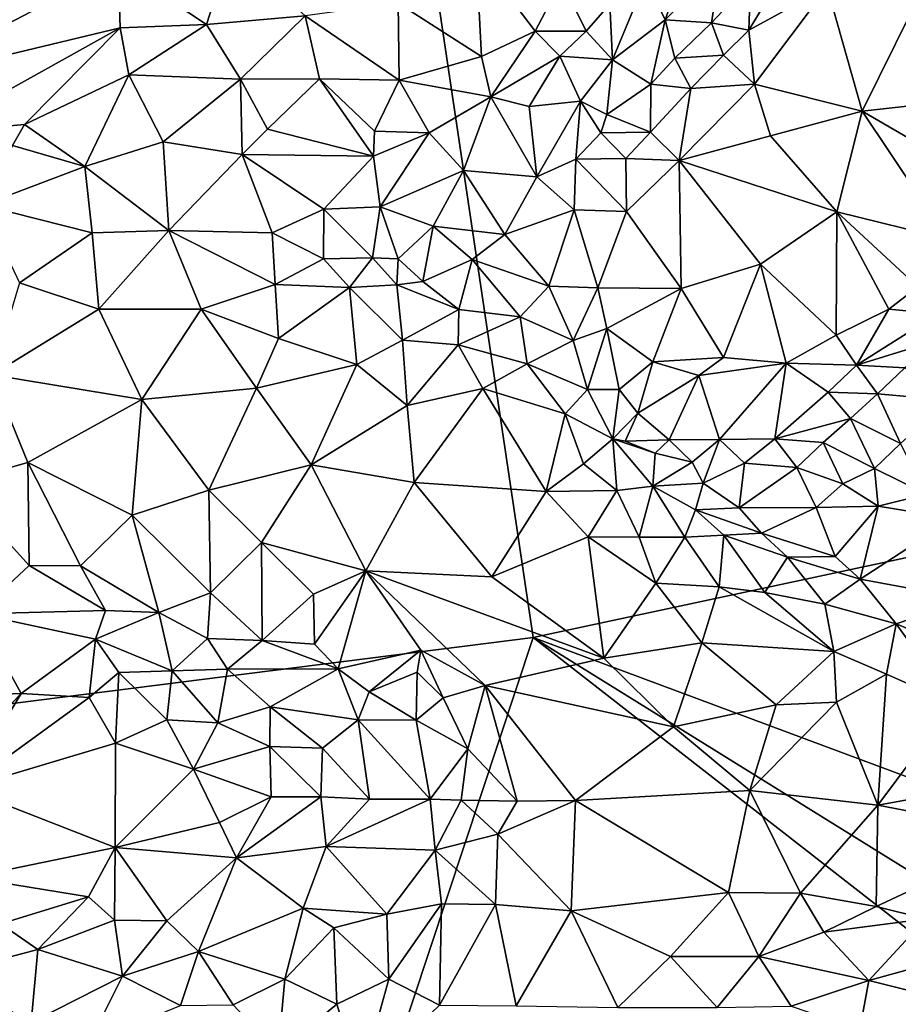
# Model space of a CAD drawing. Units: metres. Extents: x 28.5 to 32, y -11.7 to 12.4.
# Drawn here: x 30 to 30.9, y 6.2 to 7.2 of the extents above; entities that cross this region are included whole.
import ezdxf

# ---------------------------------------------------------------- set-up
doc = ezdxf.new("R2010")
doc.units = ezdxf.units.M

msp = doc.modelspace()

# ---------------------------------------------------------------- linework, layer by layer
at = {"layer": '1'}
for points in [[(29.22042, 6.39034, -1.67612), (29.11129, 7.52736, -1.68718), (30.30336, 8.06435, -1.7114)], [(29.22042, 6.39034, -1.67612), (30.30336, 8.06435, -1.7114), (30.52804, 6.55607, -1.70321)], [(30.52804, 6.55607, -1.70321), (30.30336, 8.06435, -1.7114), (31.41238, 6.74511, -1.72213)], [(31.41238, 6.74511, -1.72213), (30.30336, 8.06435, -1.7114), (31.55338, 7.26172, -1.72879)], [(30.11694, 7.22121, -1.28685), (30.20469, 7.16308, -1.26748), (30.22862, 7.23851, -1.28147)], [(30.22862, 7.23851, -1.28147), (30.20469, 7.16308, -1.26748), (30.30243, 7.17168, -1.2396)], [(30.6396, 7.20809, -1.19972), (30.65902, 7.16772, -1.25388), (30.68518, 7.24204, -1.22636)], [(30.65902, 7.16772, -1.25388), (30.71369, 7.2231, -1.27073), (30.68518, 7.24204, -1.22636)], [(30.47167, 7.23381, -1.19673), (30.39426, 7.18407, -1.21146), (30.47694, 7.13126, -1.17954)], [(30.47167, 7.23381, -1.19673), (30.47694, 7.13126, -1.17954), (30.5302, 7.15639, -1.17365)], [(30.47167, 7.23381, -1.19673), (30.5302, 7.15639, -1.17365), (30.55631, 7.20636, -1.17102)], [(29.85679, 7.17173, -1.28189), (29.89898, 7.10685, -1.28432), (30.11694, 7.22121, -1.28685)], [(29.89898, 7.10685, -1.28432), (30.11909, 7.15992, -1.28279), (30.11694, 7.22121, -1.28685)], [(30.11694, 7.22121, -1.28685), (30.11909, 7.15992, -1.28279), (30.20469, 7.16308, -1.26748)], [(30.65902, 7.16772, -1.25388), (30.70464, 7.16485, -1.28586), (30.71369, 7.2231, -1.27073)], [(30.71369, 7.2231, -1.27073), (30.70464, 7.16485, -1.28586), (30.74331, 7.20618, -1.28937)], [(30.60407, 7.1831, -1.18154), (30.60683, 7.12823, -1.22662), (30.6396, 7.20809, -1.19972)], [(30.60683, 7.12823, -1.22662), (30.65902, 7.16772, -1.25388), (30.6396, 7.20809, -1.19972)], [(30.74331, 7.20618, -1.28937), (30.74174, 7.1575, -1.27969), (30.77431, 7.21206, -1.2917)], [(30.77431, 7.21206, -1.2917), (30.74174, 7.1575, -1.27969), (30.81923, 7.20022, -1.28274)], [(30.55631, 7.20636, -1.17102), (30.5302, 7.15639, -1.17365), (30.58074, 7.1566, -1.1744)], [(30.55631, 7.20636, -1.17102), (30.58074, 7.1566, -1.1744), (30.60407, 7.1831, -1.18154)], [(30.74331, 7.20618, -1.28937), (30.70464, 7.16485, -1.28586), (30.74174, 7.1575, -1.27969)], [(30.74174, 7.1575, -1.27969), (30.74746, 7.10405, -1.25598), (30.81923, 7.20022, -1.28274)], [(30.81923, 7.20022, -1.28274), (30.74746, 7.10405, -1.25598), (30.85398, 7.07721, -1.22845)], [(30.81923, 7.20022, -1.28274), (30.85398, 7.07721, -1.22845), (30.90347, 7.17732, -1.25535)], [(30.39426, 7.18407, -1.21146), (30.30243, 7.17168, -1.2396), (30.39548, 7.10791, -1.19055)], [(30.39426, 7.18407, -1.21146), (30.39548, 7.10791, -1.19055), (30.47694, 7.13126, -1.17954)], [(30.58074, 7.1566, -1.1744), (30.60683, 7.12823, -1.22662), (30.60407, 7.1831, -1.18154)], [(30.20469, 7.16308, -1.26748), (30.2382, 7.10884, -1.23474), (30.30243, 7.17168, -1.2396)], [(30.30243, 7.17168, -1.2396), (30.2382, 7.10884, -1.23474), (30.31644, 7.10921, -1.21328)], [(30.30243, 7.17168, -1.2396), (30.31644, 7.10921, -1.21328), (30.39548, 7.10791, -1.19055)], [(30.90347, 7.17732, -1.25535), (30.85398, 7.07721, -1.22845), (30.95844, 7.08886, -1.21244)], [(29.89898, 7.10685, -1.28432), (29.93213, 7.05592, -1.27674), (30.11909, 7.15992, -1.28279)], [(30.11909, 7.15992, -1.28279), (29.93213, 7.05592, -1.27674), (30.0243, 7.06406, -1.2682)], [(30.11909, 7.15992, -1.28279), (30.0243, 7.06406, -1.2682), (30.12755, 7.11309, -1.2691)], [(30.11909, 7.15992, -1.28279), (30.12755, 7.11309, -1.2691), (30.20469, 7.16308, -1.26748)], [(30.20469, 7.16308, -1.26748), (30.12755, 7.11309, -1.2691), (30.2382, 7.10884, -1.23474)], [(30.60683, 7.12823, -1.22662), (30.64459, 7.10387, -1.26942), (30.65902, 7.16772, -1.25388)], [(30.65902, 7.16772, -1.25388), (30.64459, 7.10387, -1.26942), (30.66841, 7.12966, -1.27931)], [(30.65902, 7.16772, -1.25388), (30.66841, 7.12966, -1.27931), (30.70464, 7.16485, -1.28586)], [(30.70464, 7.16485, -1.28586), (30.66841, 7.12966, -1.27931), (30.71674, 7.1328, -1.27234)], [(30.70464, 7.16485, -1.28586), (30.71674, 7.1328, -1.27234), (30.74174, 7.1575, -1.27969)], [(30.47694, 7.13126, -1.17954), (30.48609, 7.0914, -1.18207), (30.5302, 7.15639, -1.17365)], [(30.5302, 7.15639, -1.17365), (30.48609, 7.0914, -1.18207), (30.55463, 7.1317, -1.17756)], [(30.5302, 7.15639, -1.17365), (30.55463, 7.1317, -1.17756), (30.58074, 7.1566, -1.1744)], [(30.58074, 7.1566, -1.1744), (30.55463, 7.1317, -1.17756), (30.60683, 7.12823, -1.22662)], [(30.74174, 7.1575, -1.27969), (30.71674, 7.1328, -1.27234), (30.74746, 7.10405, -1.25598)], [(30.47694, 7.13126, -1.17954), (30.39548, 7.10791, -1.19055), (30.48609, 7.0914, -1.18207)], [(30.48609, 7.0914, -1.18207), (30.52422, 7.08185, -1.19892), (30.55463, 7.1317, -1.17756)], [(30.55463, 7.1317, -1.17756), (30.52422, 7.08185, -1.19892), (30.57509, 7.08705, -1.22381)], [(30.55463, 7.1317, -1.17756), (30.57509, 7.08705, -1.22381), (30.60683, 7.12823, -1.22662)], [(30.66841, 7.12966, -1.27931), (30.64459, 7.10387, -1.26942), (30.68438, 7.09957, -1.25696)], [(30.66841, 7.12966, -1.27931), (30.68438, 7.09957, -1.25696), (30.71674, 7.1328, -1.27234)], [(30.71674, 7.1328, -1.27234), (30.68438, 7.09957, -1.25696), (30.74746, 7.10405, -1.25598)], [(30.57509, 7.08705, -1.22381), (30.60123, 7.07396, -1.24903), (30.60683, 7.12823, -1.22662)], [(30.60683, 7.12823, -1.22662), (30.60123, 7.07396, -1.24903), (30.64459, 7.10387, -1.26942)], [(30.0243, 7.06406, -1.2682), (30.08409, 7.02231, -1.22448), (30.12755, 7.11309, -1.2691)], [(30.12755, 7.11309, -1.2691), (30.08409, 7.02231, -1.22448), (30.16158, 7.04698, -1.22217)], [(30.12755, 7.11309, -1.2691), (30.16158, 7.04698, -1.22217), (30.2382, 7.10884, -1.23474)], [(30.2382, 7.10884, -1.23474), (30.16158, 7.04698, -1.22217), (30.23978, 7.03447, -1.2076)], [(30.2382, 7.10884, -1.23474), (30.2651, 7.05938, -1.21101), (30.31644, 7.10921, -1.21328)], [(30.2651, 7.05938, -1.21101), (30.2382, 7.10884, -1.23474), (30.23978, 7.03447, -1.2076)], [(30.2651, 7.05938, -1.21101), (30.37006, 7.03263, -1.19086), (30.31644, 7.10921, -1.21328)], [(30.31644, 7.10921, -1.21328), (30.37006, 7.03263, -1.19086), (30.371, 7.05734, -1.19292)], [(30.31644, 7.10921, -1.21328), (30.371, 7.05734, -1.19292), (30.39548, 7.10791, -1.19055)], [(30.371, 7.05734, -1.19292), (30.42506, 7.05581, -1.18719), (30.39548, 7.10791, -1.19055)], [(30.39548, 7.10791, -1.19055), (30.42506, 7.05581, -1.18719), (30.48609, 7.0914, -1.18207)], [(30.60123, 7.07396, -1.24903), (30.64431, 7.05647, -1.24611), (30.64459, 7.10387, -1.26942)], [(30.64459, 7.10387, -1.26942), (30.64431, 7.05647, -1.24611), (30.68438, 7.09957, -1.25696)], [(30.6728, 7.0283, -1.23855), (30.7632, 7.05284, -1.23437), (30.74746, 7.10405, -1.25598)], [(30.68438, 7.09957, -1.25696), (30.6728, 7.0283, -1.23855), (30.74746, 7.10405, -1.25598)], [(30.74746, 7.10405, -1.25598), (30.7632, 7.05284, -1.23437), (30.85398, 7.07721, -1.22845)], [(30.42506, 7.05581, -1.18719), (30.45911, 7.01836, -1.20661), (30.48609, 7.0914, -1.18207)], [(30.45911, 7.01836, -1.20661), (30.53176, 7.01234, -1.23229), (30.48609, 7.0914, -1.18207)], [(30.48609, 7.0914, -1.18207), (30.53176, 7.01234, -1.23229), (30.52422, 7.08185, -1.19892)], [(30.64431, 7.05647, -1.24611), (30.6728, 7.0283, -1.23855), (30.68438, 7.09957, -1.25696)], [(30.53176, 7.01234, -1.23229), (30.57509, 7.08705, -1.22381), (30.52422, 7.08185, -1.19892)], [(30.53176, 7.01234, -1.23229), (30.57046, 7.02974, -1.23981), (30.57509, 7.08705, -1.22381)], [(30.57046, 7.02974, -1.23981), (30.59511, 7.05583, -1.25126), (30.57509, 7.08705, -1.22381)], [(30.57509, 7.08705, -1.22381), (30.59511, 7.05583, -1.25126), (30.60123, 7.07396, -1.24903)], [(30.85398, 7.07721, -1.22845), (30.98921, 6.99884, -1.18219), (30.95844, 7.08886, -1.21244)], [(30.59511, 7.05583, -1.25126), (30.64431, 7.05647, -1.24611), (30.60123, 7.07396, -1.24903)], [(30.85398, 7.07721, -1.22845), (30.7632, 7.05284, -1.23437), (30.82896, 6.97746, -1.20925)], [(30.85398, 7.07721, -1.22845), (30.82896, 6.97746, -1.20925), (30.93886, 6.95047, -1.18458)], [(30.85398, 7.07721, -1.22845), (30.93886, 6.95047, -1.18458), (30.98921, 6.99884, -1.18219)], [(29.93213, 7.05592, -1.27674), (30.01254, 7.04313, -1.25765), (30.0243, 7.06406, -1.2682)], [(30.01254, 7.04313, -1.25765), (30.08409, 7.02231, -1.22448), (30.0243, 7.06406, -1.2682)], [(30.23978, 7.03447, -1.2076), (30.37006, 7.03263, -1.19086), (30.2651, 7.05938, -1.21101)], [(30.37006, 7.03263, -1.19086), (30.42506, 7.05581, -1.18719), (30.371, 7.05734, -1.19292)], [(30.37006, 7.03263, -1.19086), (30.3767, 6.9824, -1.19932), (30.42506, 7.05581, -1.18719)], [(30.42506, 7.05581, -1.18719), (30.3767, 6.9824, -1.19932), (30.45911, 7.01836, -1.20661)], [(30.59511, 7.05583, -1.25126), (30.57046, 7.02974, -1.23981), (30.61984, 7.03024, -1.24326)], [(30.59511, 7.05583, -1.25126), (30.61984, 7.03024, -1.24326), (30.64431, 7.05647, -1.24611)], [(30.64431, 7.05647, -1.24611), (30.61984, 7.03024, -1.24326), (30.6728, 7.0283, -1.23855)], [(30.7632, 7.05284, -1.23437), (30.6728, 7.0283, -1.23855), (30.82896, 6.97746, -1.20925)], [(30.01254, 7.04313, -1.25765), (29.98279, 6.98407, -1.21758), (30.08409, 7.02231, -1.22448)], [(30.16158, 7.04698, -1.22217), (30.08409, 7.02231, -1.22448), (30.16743, 6.95895, -1.17769)], [(30.16158, 7.04698, -1.22217), (30.16743, 6.95895, -1.17769), (30.23978, 7.03447, -1.2076)], [(30.23978, 7.03447, -1.2076), (30.16743, 6.95895, -1.17769), (30.26952, 6.95685, -1.18355)], [(30.23978, 7.03447, -1.2076), (30.26952, 6.95685, -1.18355), (30.32089, 6.98023, -1.19042)], [(30.37006, 7.03263, -1.19086), (30.23978, 7.03447, -1.2076), (30.32089, 6.98023, -1.19042)], [(30.32089, 6.98023, -1.19042), (30.3767, 6.9824, -1.19932), (30.37006, 7.03263, -1.19086)], [(30.08409, 7.02231, -1.22448), (29.98279, 6.98407, -1.21758), (30.09142, 6.95682, -1.17898)], [(30.08409, 7.02231, -1.22448), (30.09142, 6.95682, -1.17898), (30.16743, 6.95895, -1.17769)], [(30.53176, 7.01234, -1.23229), (30.56877, 6.9794, -1.23984), (30.57046, 7.02974, -1.23981)], [(30.57046, 7.02974, -1.23981), (30.56877, 6.9794, -1.23984), (30.62068, 6.97804, -1.2412)], [(30.61984, 7.03024, -1.24326), (30.57046, 7.02974, -1.23981), (30.62068, 6.97804, -1.2412)], [(30.61984, 7.03024, -1.24326), (30.62068, 6.97804, -1.2412), (30.6728, 7.0283, -1.23855)], [(30.6728, 7.0283, -1.23855), (30.62068, 6.97804, -1.2412), (30.67481, 6.90149, -1.21659)], [(30.82896, 6.97746, -1.20925), (30.6728, 7.0283, -1.23855), (30.75321, 6.92583, -1.21158)], [(30.6728, 7.0283, -1.23855), (30.67481, 6.90149, -1.21659), (30.75321, 6.92583, -1.21158)], [(30.3767, 6.9824, -1.19932), (30.42902, 6.96344, -1.21804), (30.45911, 7.01836, -1.20661)], [(30.42902, 6.96344, -1.21804), (30.50022, 6.95524, -1.23493), (30.45911, 7.01836, -1.20661)], [(30.50022, 6.95524, -1.23493), (30.53176, 7.01234, -1.23229), (30.45911, 7.01836, -1.20661)], [(30.53176, 7.01234, -1.23229), (30.50022, 6.95524, -1.23493), (30.56877, 6.9794, -1.23984)], [(29.98279, 6.98407, -1.21758), (30.01952, 6.90719, -1.14198), (30.09142, 6.95682, -1.17898)], [(30.26952, 6.95685, -1.18355), (30.32048, 6.9311, -1.18636), (30.32089, 6.98023, -1.19042)], [(30.32089, 6.98023, -1.19042), (30.32048, 6.9311, -1.18636), (30.36902, 6.93185, -1.19897)], [(30.32089, 6.98023, -1.19042), (30.36902, 6.93185, -1.19897), (30.3767, 6.9824, -1.19932)], [(30.3767, 6.9824, -1.19932), (30.36902, 6.93185, -1.19897), (30.39432, 6.93108, -1.21196)], [(30.3767, 6.9824, -1.19932), (30.39432, 6.93108, -1.21196), (30.42902, 6.96344, -1.21804)], [(30.50022, 6.95524, -1.23493), (30.54376, 6.90389, -1.23121), (30.56877, 6.9794, -1.23984)], [(30.56877, 6.9794, -1.23984), (30.54376, 6.90389, -1.23121), (30.59205, 6.90215, -1.22515)], [(30.56877, 6.9794, -1.23984), (30.59205, 6.90215, -1.22515), (30.62068, 6.97804, -1.2412)], [(30.62068, 6.97804, -1.2412), (30.59205, 6.90215, -1.22515), (30.67481, 6.90149, -1.21659)], [(30.82896, 6.97746, -1.20925), (30.75321, 6.92583, -1.21158), (30.82811, 6.85525, -1.22285)], [(30.82896, 6.97746, -1.20925), (30.82811, 6.85525, -1.22285), (30.88031, 6.881, -1.21518)], [(30.82896, 6.97746, -1.20925), (30.88031, 6.881, -1.21518), (30.90906, 6.90312, -1.19683)], [(30.82896, 6.97746, -1.20925), (30.90906, 6.90312, -1.19683), (30.93886, 6.95047, -1.18458)], [(30.39432, 6.93108, -1.21196), (30.41879, 6.90839, -1.21421), (30.42902, 6.96344, -1.21804)], [(30.42902, 6.96344, -1.21804), (30.41879, 6.90839, -1.21421), (30.46774, 6.9304, -1.22859)], [(30.42902, 6.96344, -1.21804), (30.46774, 6.9304, -1.22859), (30.50022, 6.95524, -1.23493)], [(30.09142, 6.95682, -1.17898), (30.01952, 6.90719, -1.14198), (30.09779, 6.88131, -1.13196)], [(30.09142, 6.95682, -1.17898), (30.09779, 6.88131, -1.13196), (30.16743, 6.95895, -1.17769)], [(30.16743, 6.95895, -1.17769), (30.09779, 6.88131, -1.13196), (30.19922, 6.88102, -1.13878)], [(30.16743, 6.95895, -1.17769), (30.19922, 6.88102, -1.13878), (30.2726, 6.9056, -1.16322)], [(30.26952, 6.95685, -1.18355), (30.16743, 6.95895, -1.17769), (30.2726, 6.9056, -1.16322)], [(30.26952, 6.95685, -1.18355), (30.2726, 6.9056, -1.16322), (30.32048, 6.9311, -1.18636)], [(30.50022, 6.95524, -1.23493), (30.46774, 6.9304, -1.22859), (30.54376, 6.90389, -1.23121)], [(30.32048, 6.9311, -1.18636), (30.2726, 6.9056, -1.16322), (30.34619, 6.90252, -1.18416)], [(30.32048, 6.9311, -1.18636), (30.34619, 6.90252, -1.18416), (30.36902, 6.93185, -1.19897)], [(30.36902, 6.93185, -1.19897), (30.34619, 6.90252, -1.18416), (30.39297, 6.90511, -1.201)], [(30.39432, 6.93108, -1.21196), (30.36902, 6.93185, -1.19897), (30.39297, 6.90511, -1.201)], [(30.41879, 6.90839, -1.21421), (30.39432, 6.93108, -1.21196), (30.39297, 6.90511, -1.201)], [(30.46774, 6.9304, -1.22859), (30.41879, 6.90839, -1.21421), (30.45441, 6.88086, -1.21431)], [(30.46774, 6.9304, -1.22859), (30.45441, 6.88086, -1.21431), (30.51539, 6.87348, -1.21984)], [(30.46774, 6.9304, -1.22859), (30.51539, 6.87348, -1.21984), (30.54376, 6.90389, -1.23121)], [(30.67481, 6.90149, -1.21659), (30.7167, 6.83322, -1.20877), (30.75321, 6.92583, -1.21158)], [(30.75321, 6.92583, -1.21158), (30.7167, 6.83322, -1.20877), (30.77859, 6.82764, -1.22144)], [(30.75321, 6.92583, -1.21158), (30.77859, 6.82764, -1.22144), (30.82811, 6.85525, -1.22285)], [(30.01952, 6.90719, -1.14198), (29.992, 6.81619, -1.09976), (30.09779, 6.88131, -1.13196)], [(30.2726, 6.9056, -1.16322), (30.19922, 6.88102, -1.13878), (30.27602, 6.85207, -1.14045)], [(30.2726, 6.9056, -1.16322), (30.27602, 6.85207, -1.14045), (30.34619, 6.90252, -1.18416)], [(30.39297, 6.90511, -1.201), (30.34619, 6.90252, -1.18416), (30.39874, 6.85035, -1.16421)], [(30.41879, 6.90839, -1.21421), (30.39297, 6.90511, -1.201), (30.45441, 6.88086, -1.21431)], [(30.39297, 6.90511, -1.201), (30.39874, 6.85035, -1.16421), (30.45441, 6.88086, -1.21431)], [(30.34619, 6.90252, -1.18416), (30.27602, 6.85207, -1.14045), (30.35339, 6.82641, -1.13536)], [(30.34619, 6.90252, -1.18416), (30.35339, 6.82641, -1.13536), (30.39874, 6.85035, -1.16421)], [(30.54376, 6.90389, -1.23121), (30.51539, 6.87348, -1.21984), (30.56769, 6.85027, -1.21262)], [(30.54376, 6.90389, -1.23121), (30.56769, 6.85027, -1.21262), (30.59205, 6.90215, -1.22515)], [(30.59205, 6.90215, -1.22515), (30.56769, 6.85027, -1.21262), (30.60113, 6.86184, -1.2156)], [(30.59205, 6.90215, -1.22515), (30.60113, 6.86184, -1.2156), (30.67481, 6.90149, -1.21659)], [(30.60113, 6.86184, -1.2156), (30.64666, 6.82894, -1.20704), (30.67481, 6.90149, -1.21659)], [(30.67481, 6.90149, -1.21659), (30.64666, 6.82894, -1.20704), (30.7167, 6.83322, -1.20877)], [(30.88031, 6.881, -1.21518), (30.9288, 6.87655, -1.22992), (30.90906, 6.90312, -1.19683)], [(29.992, 6.81619, -1.09976), (30.14054, 6.79175, -1.10076), (30.09779, 6.88131, -1.13196)], [(30.09779, 6.88131, -1.13196), (30.14054, 6.79175, -1.10076), (30.19922, 6.88102, -1.13878)], [(30.19922, 6.88102, -1.13878), (30.14054, 6.79175, -1.10076), (30.25409, 6.80277, -1.11465)], [(30.19922, 6.88102, -1.13878), (30.25409, 6.80277, -1.11465), (30.27602, 6.85207, -1.14045)], [(30.45441, 6.88086, -1.21431), (30.39874, 6.85035, -1.16421), (30.4538, 6.84595, -1.18583)], [(30.51539, 6.87348, -1.21984), (30.45441, 6.88086, -1.21431), (30.4538, 6.84595, -1.18583)], [(30.82811, 6.85525, -1.22285), (30.84834, 6.82564, -1.2499), (30.88031, 6.881, -1.21518)], [(30.84834, 6.82564, -1.2499), (30.9288, 6.87655, -1.22992), (30.88031, 6.881, -1.21518)], [(30.84834, 6.82564, -1.2499), (30.92415, 6.84906, -1.25841), (30.9288, 6.87655, -1.22992)], [(30.51539, 6.87348, -1.21984), (30.4538, 6.84595, -1.18583), (30.5221, 6.82689, -1.20014)], [(30.51539, 6.87348, -1.21984), (30.5221, 6.82689, -1.20014), (30.56769, 6.85027, -1.21262)], [(30.56769, 6.85027, -1.21262), (30.58207, 6.80174, -1.20018), (30.60113, 6.86184, -1.2156)], [(30.60113, 6.86184, -1.2156), (30.58207, 6.80174, -1.20018), (30.61335, 6.80157, -1.20774)], [(30.60113, 6.86184, -1.2156), (30.61335, 6.80157, -1.20774), (30.64666, 6.82894, -1.20704)], [(30.27602, 6.85207, -1.14045), (30.25409, 6.80277, -1.11465), (30.35339, 6.82641, -1.13536)], [(30.39874, 6.85035, -1.16421), (30.35339, 6.82641, -1.13536), (30.40317, 6.78562, -1.12329)], [(30.39874, 6.85035, -1.16421), (30.40317, 6.78562, -1.12329), (30.4538, 6.84595, -1.18583)], [(30.56769, 6.85027, -1.21262), (30.5221, 6.82689, -1.20014), (30.58207, 6.80174, -1.20018)], [(30.77859, 6.82764, -1.22144), (30.84834, 6.82564, -1.2499), (30.82811, 6.85525, -1.22285)], [(30.84834, 6.82564, -1.2499), (30.8963, 6.82316, -1.27049), (30.92415, 6.84906, -1.25841)], [(30.4538, 6.84595, -1.18583), (30.40317, 6.78562, -1.12329), (30.47837, 6.80268, -1.16078)], [(30.4538, 6.84595, -1.18583), (30.47837, 6.80268, -1.16078), (30.5221, 6.82689, -1.20014)], [(30.47837, 6.80268, -1.16078), (30.55976, 6.77751, -1.18575), (30.5221, 6.82689, -1.20014)], [(30.5221, 6.82689, -1.20014), (30.55976, 6.77751, -1.18575), (30.58207, 6.80174, -1.20018)], [(30.61335, 6.80157, -1.20774), (30.63185, 6.77828, -1.21961), (30.64666, 6.82894, -1.20704)], [(30.64666, 6.82894, -1.20704), (30.63185, 6.77828, -1.21961), (30.6921, 6.81551, -1.21438)], [(30.64666, 6.82894, -1.20704), (30.6921, 6.81551, -1.21438), (30.7167, 6.83322, -1.20877)], [(30.7167, 6.83322, -1.20877), (30.6921, 6.81551, -1.21438), (30.77859, 6.82764, -1.22144)], [(30.71256, 6.75207, -1.26961), (30.77859, 6.82764, -1.22144), (30.6921, 6.81551, -1.21438)], [(30.71256, 6.75207, -1.26961), (30.76758, 6.75256, -1.27894), (30.77859, 6.82764, -1.22144)], [(30.77859, 6.82764, -1.22144), (30.76758, 6.75256, -1.27894), (30.82029, 6.79908, -1.26328)], [(30.77859, 6.82764, -1.22144), (30.82029, 6.79908, -1.26328), (30.84834, 6.82564, -1.2499)], [(30.25409, 6.80277, -1.11465), (30.30816, 6.72691, -1.09279), (30.35339, 6.82641, -1.13536)], [(30.30816, 6.72691, -1.09279), (30.40317, 6.78562, -1.12329), (30.35339, 6.82641, -1.13536)], [(30.82029, 6.79908, -1.26328), (30.8691, 6.79736, -1.2791), (30.84834, 6.82564, -1.2499)], [(30.84834, 6.82564, -1.2499), (30.8691, 6.79736, -1.2791), (30.8963, 6.82316, -1.27049)], [(30.8691, 6.79736, -1.2791), (30.93933, 6.79115, -1.29177), (30.8963, 6.82316, -1.27049)], [(29.992, 6.81619, -1.09976), (29.95487, 6.70889, -1.07686), (30.02754, 6.72931, -1.0815)], [(30.02754, 6.72931, -1.0815), (30.14054, 6.79175, -1.10076), (29.992, 6.81619, -1.09976)], [(30.63185, 6.77828, -1.21961), (30.66272, 6.75187, -1.25277), (30.6921, 6.81551, -1.21438)], [(30.6921, 6.81551, -1.21438), (30.66272, 6.75187, -1.25277), (30.71256, 6.75207, -1.26961)], [(30.14054, 6.79175, -1.10076), (30.20695, 6.70173, -1.08268), (30.25409, 6.80277, -1.11465)], [(30.25409, 6.80277, -1.11465), (30.20695, 6.70173, -1.08268), (30.30816, 6.72691, -1.09279)], [(30.40317, 6.78562, -1.12329), (30.41022, 6.70953, -1.09915), (30.47837, 6.80268, -1.16078)], [(30.47837, 6.80268, -1.16078), (30.41022, 6.70953, -1.09915), (30.54099, 6.70061, -1.13499)], [(30.47837, 6.80268, -1.16078), (30.54099, 6.70061, -1.13499), (30.55976, 6.77751, -1.18575)], [(30.55976, 6.77751, -1.18575), (30.607, 6.75271, -1.2076), (30.58207, 6.80174, -1.20018)], [(30.58207, 6.80174, -1.20018), (30.607, 6.75271, -1.2076), (30.61335, 6.80157, -1.20774)], [(30.607, 6.75271, -1.2076), (30.63185, 6.77828, -1.21961), (30.61335, 6.80157, -1.20774)], [(30.76758, 6.75256, -1.27894), (30.84235, 6.77282, -1.28409), (30.82029, 6.79908, -1.26328)], [(30.84235, 6.77282, -1.28409), (30.8691, 6.79736, -1.2791), (30.82029, 6.79908, -1.26328)], [(30.8691, 6.79736, -1.2791), (30.84235, 6.77282, -1.28409), (30.89179, 6.74822, -1.29676)], [(30.8691, 6.79736, -1.2791), (30.89179, 6.74822, -1.29676), (30.93933, 6.79115, -1.29177)], [(30.14054, 6.79175, -1.10076), (30.02754, 6.72931, -1.0815), (30.1308, 6.67703, -1.07663)], [(30.14054, 6.79175, -1.10076), (30.1308, 6.67703, -1.07663), (30.20695, 6.70173, -1.08268)], [(30.40317, 6.78562, -1.12329), (30.30816, 6.72691, -1.09279), (30.41022, 6.70953, -1.09915)], [(30.607, 6.75271, -1.2076), (30.61909, 6.75035, -1.2275), (30.63185, 6.77828, -1.21961)], [(30.63185, 6.77828, -1.21961), (30.61909, 6.75035, -1.2275), (30.66272, 6.75187, -1.25277)], [(30.55976, 6.77751, -1.18575), (30.54099, 6.70061, -1.13499), (30.57814, 6.72785, -1.1655)], [(30.55976, 6.77751, -1.18575), (30.57814, 6.72785, -1.1655), (30.607, 6.75271, -1.2076)], [(30.76758, 6.75256, -1.27894), (30.81551, 6.74905, -1.28995), (30.84235, 6.77282, -1.28409)], [(30.84235, 6.77282, -1.28409), (30.81551, 6.74905, -1.28995), (30.86617, 6.72329, -1.29322)], [(30.84235, 6.77282, -1.28409), (30.86617, 6.72329, -1.29322), (30.89179, 6.74822, -1.29676)], [(30.607, 6.75271, -1.2076), (30.57814, 6.72785, -1.1655), (30.61084, 6.70139, -1.16824)], [(30.607, 6.75271, -1.2076), (30.64902, 6.73844, -1.22373), (30.61909, 6.75035, -1.2275)], [(30.64902, 6.73844, -1.22373), (30.607, 6.75271, -1.2076), (30.6465, 6.70569, -1.19963)], [(30.607, 6.75271, -1.2076), (30.61084, 6.70139, -1.16824), (30.6465, 6.70569, -1.19963)], [(30.61909, 6.75035, -1.2275), (30.64902, 6.73844, -1.22373), (30.66272, 6.75187, -1.25277)], [(30.66272, 6.75187, -1.25277), (30.64902, 6.73844, -1.22373), (30.68547, 6.7295, -1.25487)], [(30.66272, 6.75187, -1.25277), (30.68547, 6.7295, -1.25487), (30.71256, 6.75207, -1.26961)], [(30.68547, 6.7295, -1.25487), (30.69639, 6.70865, -1.25455), (30.71256, 6.75207, -1.26961)], [(30.71256, 6.75207, -1.26961), (30.69639, 6.70865, -1.25455), (30.73753, 6.72877, -1.28242)], [(30.71256, 6.75207, -1.26961), (30.73753, 6.72877, -1.28242), (30.76758, 6.75256, -1.27894)], [(30.76758, 6.75256, -1.27894), (30.73753, 6.72877, -1.28242), (30.78927, 6.72446, -1.29239)], [(30.76758, 6.75256, -1.27894), (30.78927, 6.72446, -1.29239), (30.81551, 6.74905, -1.28995)], [(30.81551, 6.74905, -1.28995), (30.78927, 6.72446, -1.29239), (30.83476, 6.7083, -1.29331)], [(30.81551, 6.74905, -1.28995), (30.83476, 6.7083, -1.29331), (30.86617, 6.72329, -1.29322)], [(30.52804, 6.55607, -1.70321), (31.41238, 6.74511, -1.72213), (31.60718, 6.15393, -1.72062)], [(30.89179, 6.74822, -1.29676), (30.86617, 6.72329, -1.29322), (30.91776, 6.69805, -1.28898)], [(30.02754, 6.72931, -1.0815), (29.95487, 6.70889, -1.07686), (30.02881, 6.62733, -1.0702)], [(30.02754, 6.72931, -1.0815), (30.02881, 6.62733, -1.0702), (30.07992, 6.62703, -1.07343)], [(30.02754, 6.72931, -1.0815), (30.07992, 6.62703, -1.07343), (30.1308, 6.67703, -1.07663)], [(30.64902, 6.73844, -1.22373), (30.6465, 6.70569, -1.19963), (30.68547, 6.7295, -1.25487)], [(30.68547, 6.7295, -1.25487), (30.6465, 6.70569, -1.19963), (30.69639, 6.70865, -1.25455)], [(30.20695, 6.70173, -1.08268), (30.2589, 6.65013, -1.07507), (30.30816, 6.72691, -1.09279)], [(30.30816, 6.72691, -1.09279), (30.2589, 6.65013, -1.07507), (30.36223, 6.62207, -1.07457)], [(30.30816, 6.72691, -1.09279), (30.36223, 6.62207, -1.07457), (30.41022, 6.70953, -1.09915)], [(30.57814, 6.72785, -1.1655), (30.54099, 6.70061, -1.13499), (30.61084, 6.70139, -1.16824)], [(30.69639, 6.70865, -1.25455), (30.73205, 6.6845, -1.25238), (30.73753, 6.72877, -1.28242)], [(30.73753, 6.72877, -1.28242), (30.73205, 6.6845, -1.25238), (30.78927, 6.72446, -1.29239)], [(30.78927, 6.72446, -1.29239), (30.73205, 6.6845, -1.25238), (30.80851, 6.68483, -1.27658)], [(30.78927, 6.72446, -1.29239), (30.80851, 6.68483, -1.27658), (30.83476, 6.7083, -1.29331)], [(30.86617, 6.72329, -1.29322), (30.83476, 6.7083, -1.29331), (30.86993, 6.68611, -1.28435)], [(30.86617, 6.72329, -1.29322), (30.86993, 6.68611, -1.28435), (30.91776, 6.69805, -1.28898)], [(29.95487, 6.70889, -1.07686), (29.9774, 6.57955, -1.07948), (30.02881, 6.62733, -1.0702)], [(30.20695, 6.70173, -1.08268), (30.1308, 6.67703, -1.07663), (30.20865, 6.60032, -1.07587)], [(30.20695, 6.70173, -1.08268), (30.20865, 6.60032, -1.07587), (30.2589, 6.65013, -1.07507)], [(30.41022, 6.70953, -1.09915), (30.36223, 6.62207, -1.07457), (30.48715, 6.61614, -1.08895)], [(30.41022, 6.70953, -1.09915), (30.48715, 6.61614, -1.08895), (30.54099, 6.70061, -1.13499)], [(30.54099, 6.70061, -1.13499), (30.48715, 6.61614, -1.08895), (30.58265, 6.65552, -1.12053)], [(30.54099, 6.70061, -1.13499), (30.58265, 6.65552, -1.12053), (30.61084, 6.70139, -1.16824)], [(30.61084, 6.70139, -1.16824), (30.58265, 6.65552, -1.12053), (30.63309, 6.65546, -1.14068)], [(30.61084, 6.70139, -1.16824), (30.63309, 6.65546, -1.14068), (30.6465, 6.70569, -1.19963)], [(30.6465, 6.70569, -1.19963), (30.63309, 6.65546, -1.14068), (30.67823, 6.65547, -1.1652)], [(30.69639, 6.70865, -1.25455), (30.6465, 6.70569, -1.19963), (30.68896, 6.68231, -1.20781)], [(30.6465, 6.70569, -1.19963), (30.67823, 6.65547, -1.1652), (30.68896, 6.68231, -1.20781)], [(30.69639, 6.70865, -1.25455), (30.68896, 6.68231, -1.20781), (30.73205, 6.6845, -1.25238)], [(30.83476, 6.7083, -1.29331), (30.80851, 6.68483, -1.27658), (30.86993, 6.68611, -1.28435)], [(30.91776, 6.69805, -1.28898), (30.86993, 6.68611, -1.28435), (30.94456, 6.67397, -1.27729)], [(30.68896, 6.68231, -1.20781), (30.67823, 6.65547, -1.1652), (30.71701, 6.6573, -1.1958)], [(30.73205, 6.6845, -1.25238), (30.68896, 6.68231, -1.20781), (30.75436, 6.65941, -1.22766)], [(30.75436, 6.65941, -1.22766), (30.68896, 6.68231, -1.20781), (30.71701, 6.6573, -1.1958)], [(30.73205, 6.6845, -1.25238), (30.75436, 6.65941, -1.22766), (30.80851, 6.68483, -1.27658)], [(30.80851, 6.68483, -1.27658), (30.75436, 6.65941, -1.22766), (30.82711, 6.63623, -1.2214)], [(30.80851, 6.68483, -1.27658), (30.82711, 6.63623, -1.2214), (30.86993, 6.68611, -1.28435)], [(30.86993, 6.68611, -1.28435), (30.82711, 6.63623, -1.2214), (30.85214, 6.61377, -1.19227)], [(30.94456, 6.67397, -1.27729), (30.86993, 6.68611, -1.28435), (30.85214, 6.61377, -1.19227)], [(30.1308, 6.67703, -1.07663), (30.07992, 6.62703, -1.07343), (30.15733, 6.58075, -1.09019)], [(30.1308, 6.67703, -1.07663), (30.15733, 6.58075, -1.09019), (30.20865, 6.60032, -1.07587)], [(30.94456, 6.67397, -1.27729), (30.85214, 6.61377, -1.19227), (30.95936, 6.59406, -1.18742)], [(30.58265, 6.65552, -1.12053), (30.48715, 6.61614, -1.08895), (30.59814, 6.53533, -1.08525)], [(30.58265, 6.65552, -1.12053), (30.59814, 6.53533, -1.08525), (30.64977, 6.60979, -1.11734)], [(30.63309, 6.65546, -1.14068), (30.58265, 6.65552, -1.12053), (30.64977, 6.60979, -1.11734)], [(30.63309, 6.65546, -1.14068), (30.64977, 6.60979, -1.11734), (30.67823, 6.65547, -1.1652)], [(30.67823, 6.65547, -1.1652), (30.64977, 6.60979, -1.11734), (30.71237, 6.60598, -1.13789)], [(30.67823, 6.65547, -1.1652), (30.71237, 6.60598, -1.13789), (30.71701, 6.6573, -1.1958)], [(30.71701, 6.6573, -1.1958), (30.71237, 6.60598, -1.13789), (30.75754, 6.60049, -1.14836)], [(30.75436, 6.65941, -1.22766), (30.71701, 6.6573, -1.1958), (30.78007, 6.63562, -1.19869)], [(30.71701, 6.6573, -1.1958), (30.75754, 6.60049, -1.14836), (30.78007, 6.63562, -1.19869)], [(30.82711, 6.63623, -1.2214), (30.75436, 6.65941, -1.22766), (30.78007, 6.63562, -1.19869)], [(30.20865, 6.60032, -1.07587), (30.25968, 6.55305, -1.08808), (30.2589, 6.65013, -1.07507)], [(30.2589, 6.65013, -1.07507), (30.25968, 6.55305, -1.08808), (30.31058, 6.59887, -1.07238)], [(30.2589, 6.65013, -1.07507), (30.31058, 6.59887, -1.07238), (30.36223, 6.62207, -1.07457)], [(30.78007, 6.63562, -1.19869), (30.75754, 6.60049, -1.14836), (30.81703, 6.58893, -1.15589)], [(30.82711, 6.63623, -1.2214), (30.78007, 6.63562, -1.19869), (30.85214, 6.61377, -1.19227)], [(30.78007, 6.63562, -1.19869), (30.81703, 6.58893, -1.15589), (30.85214, 6.61377, -1.19227)], [(30.02881, 6.62733, -1.0702), (29.9774, 6.57955, -1.07948), (30.10453, 6.58257, -1.09283)], [(30.02881, 6.62733, -1.0702), (30.10453, 6.58257, -1.09283), (30.07992, 6.62703, -1.07343)], [(30.07992, 6.62703, -1.07343), (30.10453, 6.58257, -1.09283), (30.15733, 6.58075, -1.09019)], [(30.31058, 6.59887, -1.07238), (30.3117, 6.54939, -1.07631), (30.36223, 6.62207, -1.07457)], [(30.3117, 6.54939, -1.07631), (30.33493, 6.5248, -1.08456), (30.36223, 6.62207, -1.07457)], [(30.36223, 6.62207, -1.07457), (30.33493, 6.5248, -1.08456), (30.41673, 6.54325, -1.07171)], [(30.36223, 6.62207, -1.07457), (30.41673, 6.54325, -1.07171), (30.48054, 6.50835, -1.07034)], [(30.36223, 6.62207, -1.07457), (30.48054, 6.50835, -1.07034), (30.59814, 6.53533, -1.08525)], [(30.48715, 6.61614, -1.08895), (30.36223, 6.62207, -1.07457), (30.59814, 6.53533, -1.08525)], [(30.85214, 6.61377, -1.19227), (30.81703, 6.58893, -1.15589), (30.88777, 6.56938, -1.15316)], [(30.85214, 6.61377, -1.19227), (30.88777, 6.56938, -1.15316), (30.95936, 6.59406, -1.18742)], [(30.64977, 6.60979, -1.11734), (30.59814, 6.53533, -1.08525), (30.6951, 6.55079, -1.10427)], [(30.64977, 6.60979, -1.11734), (30.6951, 6.55079, -1.10427), (30.71237, 6.60598, -1.13789)], [(30.6951, 6.55079, -1.10427), (30.8259, 6.54219, -1.12382), (30.71237, 6.60598, -1.13789)], [(30.71237, 6.60598, -1.13789), (30.8259, 6.54219, -1.12382), (30.75754, 6.60049, -1.14836)], [(30.15733, 6.58075, -1.09019), (30.20562, 6.55488, -1.09777), (30.20865, 6.60032, -1.07587)], [(30.20865, 6.60032, -1.07587), (30.20562, 6.55488, -1.09777), (30.25968, 6.55305, -1.08808)], [(30.31058, 6.59887, -1.07238), (30.25968, 6.55305, -1.08808), (30.3117, 6.54939, -1.07631)], [(30.75754, 6.60049, -1.14836), (30.8259, 6.54219, -1.12382), (30.81703, 6.58893, -1.15589)], [(30.88777, 6.56938, -1.15316), (30.99287, 6.52546, -1.13935), (30.95936, 6.59406, -1.18742)], [(30.81703, 6.58893, -1.15589), (30.8259, 6.54219, -1.12382), (30.88777, 6.56938, -1.15316)], [(30.10453, 6.58257, -1.09283), (29.9774, 6.57955, -1.07948), (30.09452, 6.55415, -1.11336)], [(29.9774, 6.57955, -1.07948), (30.02114, 6.50061, -1.15691), (30.09452, 6.55415, -1.11336)], [(30.02114, 6.50061, -1.15691), (29.9774, 6.57955, -1.07948), (29.9879, 6.49912, -1.15653)], [(30.10453, 6.58257, -1.09283), (30.09452, 6.55415, -1.11336), (30.15733, 6.58075, -1.09019)], [(30.09452, 6.55415, -1.11336), (30.1707, 6.52292, -1.13429), (30.15733, 6.58075, -1.09019)], [(30.15733, 6.58075, -1.09019), (30.1707, 6.52292, -1.13429), (30.20562, 6.55488, -1.09777)], [(30.8259, 6.54219, -1.12382), (30.87816, 6.5196, -1.12114), (30.88777, 6.56938, -1.15316)], [(30.87816, 6.5196, -1.12114), (30.94454, 6.49033, -1.1165), (30.88777, 6.56938, -1.15316)], [(30.94454, 6.49033, -1.1165), (30.99287, 6.52546, -1.13935), (30.88777, 6.56938, -1.15316)], [(30.10168, 5.26789, -1.68631), (29.22042, 6.39034, -1.67612), (30.52804, 6.55607, -1.70321)], [(30.02114, 6.50061, -1.15691), (30.08841, 6.49663, -1.15939), (30.09452, 6.55415, -1.11336)], [(30.08841, 6.49663, -1.15939), (30.1177, 6.52133, -1.14263), (30.09452, 6.55415, -1.11336)], [(30.1177, 6.52133, -1.14263), (30.1707, 6.52292, -1.13429), (30.09452, 6.55415, -1.11336)], [(30.10168, 5.26789, -1.68631), (30.52804, 6.55607, -1.70321), (31.6187, 5.70629, -1.71959)], [(30.1707, 6.52292, -1.13429), (30.22549, 6.5245, -1.12005), (30.20562, 6.55488, -1.09777)], [(30.20562, 6.55488, -1.09777), (30.22549, 6.5245, -1.12005), (30.25968, 6.55305, -1.08808)], [(31.6187, 5.70629, -1.71959), (30.52804, 6.55607, -1.70321), (31.62118, 5.87747, -1.71996)], [(31.62118, 5.87747, -1.71996), (30.52804, 6.55607, -1.70321), (31.60718, 6.15393, -1.72062)], [(30.22549, 6.5245, -1.12005), (30.33493, 6.5248, -1.08456), (30.25968, 6.55305, -1.08808)], [(30.25968, 6.55305, -1.08808), (30.33493, 6.5248, -1.08456), (30.3117, 6.54939, -1.07631)], [(30.59814, 6.53533, -1.08525), (30.66711, 6.46758, -1.08455), (30.6951, 6.55079, -1.10427)], [(30.6951, 6.55079, -1.10427), (30.66711, 6.46758, -1.08455), (30.76888, 6.48914, -1.09731)], [(30.8259, 6.54219, -1.12382), (30.6951, 6.55079, -1.10427), (30.76888, 6.48914, -1.09731)], [(30.33493, 6.5248, -1.08456), (30.36575, 6.50213, -1.09009), (30.41673, 6.54325, -1.07171)], [(30.36575, 6.50213, -1.09009), (30.41334, 6.52158, -1.07221), (30.41673, 6.54325, -1.07171)], [(30.41334, 6.52158, -1.07221), (30.43913, 6.4962, -1.07648), (30.41673, 6.54325, -1.07171)], [(30.41673, 6.54325, -1.07171), (30.43913, 6.4962, -1.07648), (30.48054, 6.50835, -1.07034)], [(30.59814, 6.53533, -1.08525), (30.48054, 6.50835, -1.07034), (30.66711, 6.46758, -1.08455)], [(30.8259, 6.54219, -1.12382), (30.76888, 6.48914, -1.09731), (30.82847, 6.49197, -1.10422)], [(30.82847, 6.49197, -1.10422), (30.87816, 6.5196, -1.12114), (30.8259, 6.54219, -1.12382)], [(30.1707, 6.52292, -1.13429), (30.21569, 6.47136, -1.15978), (30.22549, 6.5245, -1.12005)], [(30.22549, 6.5245, -1.12005), (30.21569, 6.47136, -1.15978), (30.26754, 6.48735, -1.13947)], [(30.22549, 6.5245, -1.12005), (30.26754, 6.48735, -1.13947), (30.33493, 6.5248, -1.08456)], [(30.33493, 6.5248, -1.08456), (30.26754, 6.48735, -1.13947), (30.35466, 6.47453, -1.11734)], [(30.33493, 6.5248, -1.08456), (30.35466, 6.47453, -1.11734), (30.36575, 6.50213, -1.09009)], [(30.08841, 6.49663, -1.15939), (30.11455, 6.45118, -1.16658), (30.1177, 6.52133, -1.14263)], [(30.1177, 6.52133, -1.14263), (30.11455, 6.45118, -1.16658), (30.16526, 6.47429, -1.16204)], [(30.1177, 6.52133, -1.14263), (30.16526, 6.47429, -1.16204), (30.1707, 6.52292, -1.13429)], [(30.1707, 6.52292, -1.13429), (30.16526, 6.47429, -1.16204), (30.21569, 6.47136, -1.15978)], [(30.36575, 6.50213, -1.09009), (30.41239, 6.47391, -1.0931), (30.41334, 6.52158, -1.07221)], [(30.41334, 6.52158, -1.07221), (30.41239, 6.47391, -1.0931), (30.43913, 6.4962, -1.07648)], [(30.82847, 6.49197, -1.10422), (30.86963, 6.38997, -1.09645), (30.87816, 6.5196, -1.12114)], [(30.87816, 6.5196, -1.12114), (30.86963, 6.38997, -1.09645), (30.94454, 6.49033, -1.1165)], [(30.43913, 6.4962, -1.07648), (30.46338, 6.44567, -1.08214), (30.48054, 6.50835, -1.07034)], [(30.46338, 6.44567, -1.08214), (30.51236, 6.39396, -1.08471), (30.48054, 6.50835, -1.07034)], [(30.48054, 6.50835, -1.07034), (30.51236, 6.39396, -1.08471), (30.5701, 6.39442, -1.0825)], [(30.48054, 6.50835, -1.07034), (30.5701, 6.39442, -1.0825), (30.66711, 6.46758, -1.08455)], [(29.97615, 6.45437, -1.1571), (29.96433, 6.4064, -1.16387), (30.02114, 6.50061, -1.15691)], [(30.02114, 6.50061, -1.15691), (29.96433, 6.4064, -1.16387), (30.08841, 6.49663, -1.15939)], [(30.08841, 6.49663, -1.15939), (29.96433, 6.4064, -1.16387), (30.11455, 6.45118, -1.16658)], [(29.9879, 6.49912, -1.15653), (29.97615, 6.45437, -1.1571), (30.02114, 6.50061, -1.15691)], [(30.36575, 6.50213, -1.09009), (30.35466, 6.47453, -1.11734), (30.41239, 6.47391, -1.0931)], [(30.43913, 6.4962, -1.07648), (30.41239, 6.47391, -1.0931), (30.46338, 6.44567, -1.08214)], [(30.21569, 6.47136, -1.15978), (30.26722, 6.44804, -1.16399), (30.26754, 6.48735, -1.13947)], [(30.26754, 6.48735, -1.13947), (30.26722, 6.44804, -1.16399), (30.31933, 6.44621, -1.14851)], [(30.26754, 6.48735, -1.13947), (30.31933, 6.44621, -1.14851), (30.35466, 6.47453, -1.11734)], [(30.66711, 6.46758, -1.08455), (30.74261, 6.40445, -1.08856), (30.76888, 6.48914, -1.09731)], [(30.76888, 6.48914, -1.09731), (30.74261, 6.40445, -1.08856), (30.82847, 6.49197, -1.10422)], [(30.82847, 6.49197, -1.10422), (30.74261, 6.40445, -1.08856), (30.86963, 6.38997, -1.09645)], [(30.94454, 6.49033, -1.1165), (30.86963, 6.38997, -1.09645), (30.98786, 6.41129, -1.09737)], [(30.16526, 6.47429, -1.16204), (30.11455, 6.45118, -1.16658), (30.19177, 6.4255, -1.1712)], [(30.16526, 6.47429, -1.16204), (30.19177, 6.4255, -1.1712), (30.21569, 6.47136, -1.15978)], [(30.21569, 6.47136, -1.15978), (30.19177, 6.4255, -1.1712), (30.26722, 6.44804, -1.16399)], [(30.35466, 6.47453, -1.11734), (30.31933, 6.44621, -1.14851), (30.36593, 6.39588, -1.15006)], [(30.35466, 6.47453, -1.11734), (30.36593, 6.39588, -1.15006), (30.426, 6.39589, -1.12105)], [(30.41239, 6.47391, -1.0931), (30.35466, 6.47453, -1.11734), (30.426, 6.39589, -1.12105)], [(30.41239, 6.47391, -1.0931), (30.426, 6.39589, -1.12105), (30.46338, 6.44567, -1.08214)], [(30.66711, 6.46758, -1.08455), (30.5701, 6.39442, -1.0825), (30.74261, 6.40445, -1.08856)], [(29.96433, 6.4064, -1.16387), (30.11398, 6.34798, -1.17248), (30.11455, 6.45118, -1.16658)], [(30.11455, 6.45118, -1.16658), (30.11398, 6.34798, -1.17248), (30.19177, 6.4255, -1.1712)], [(30.26722, 6.44804, -1.16399), (30.19177, 6.4255, -1.1712), (30.2687, 6.39819, -1.1715)], [(30.26722, 6.44804, -1.16399), (30.2687, 6.39819, -1.1715), (30.31792, 6.39801, -1.16518)], [(30.26722, 6.44804, -1.16399), (30.31792, 6.39801, -1.16518), (30.31933, 6.44621, -1.14851)], [(30.31933, 6.44621, -1.14851), (30.31792, 6.39801, -1.16518), (30.36593, 6.39588, -1.15006)], [(30.426, 6.39589, -1.12105), (30.45686, 6.39471, -1.10222), (30.46338, 6.44567, -1.08214)], [(30.46338, 6.44567, -1.08214), (30.45686, 6.39471, -1.10222), (30.51236, 6.39396, -1.08471)], [(30.19177, 6.4255, -1.1712), (30.11398, 6.34798, -1.17248), (30.21747, 6.37285, -1.17403)], [(30.19177, 6.4255, -1.1712), (30.21747, 6.37285, -1.17403), (30.2687, 6.39819, -1.1715)], [(30.86963, 6.38997, -1.09645), (31.02028, 6.36074, -1.09956), (30.98786, 6.41129, -1.09737)], [(29.96433, 6.4064, -1.16387), (29.96981, 6.3182, -1.16563), (30.11398, 6.34798, -1.17248)], [(30.21747, 6.37285, -1.17403), (30.2342, 6.33783, -1.16689), (30.2687, 6.39819, -1.1715)], [(30.2687, 6.39819, -1.1715), (30.2342, 6.33783, -1.16689), (30.31792, 6.39801, -1.16518)], [(30.31792, 6.39801, -1.16518), (30.2342, 6.33783, -1.16689), (30.32313, 6.34886, -1.15524)], [(30.31792, 6.39801, -1.16518), (30.32313, 6.34886, -1.15524), (30.36593, 6.39588, -1.15006)], [(30.74261, 6.40445, -1.08856), (30.5701, 6.39442, -1.0825), (30.72174, 6.3033, -1.08517)], [(30.74261, 6.40445, -1.08856), (30.72174, 6.3033, -1.08517), (30.79276, 6.3027, -1.09253)], [(30.74261, 6.40445, -1.08856), (30.79276, 6.3027, -1.09253), (30.86963, 6.38997, -1.09645)], [(29.29314, 5.17281, -1.67089), (29.22042, 6.39034, -1.67612), (30.10168, 5.26789, -1.68631)], [(30.36593, 6.39588, -1.15006), (30.32313, 6.34886, -1.15524), (30.426, 6.39589, -1.12105)], [(30.426, 6.39589, -1.12105), (30.32313, 6.34886, -1.15524), (30.43104, 6.34522, -1.10238)], [(30.426, 6.39589, -1.12105), (30.43104, 6.34522, -1.10238), (30.45686, 6.39471, -1.10222)], [(30.45686, 6.39471, -1.10222), (30.43104, 6.34522, -1.10238), (30.49319, 6.36127, -1.08775)], [(30.45686, 6.39471, -1.10222), (30.49319, 6.36127, -1.08775), (30.51236, 6.39396, -1.08471)], [(30.51236, 6.39396, -1.08471), (30.49319, 6.36127, -1.08775), (30.5701, 6.39442, -1.0825)], [(30.5701, 6.39442, -1.0825), (30.49319, 6.36127, -1.08775), (30.56578, 6.28531, -1.07471)], [(30.5701, 6.39442, -1.0825), (30.56578, 6.28531, -1.07471), (30.72174, 6.3033, -1.08517)], [(30.79276, 6.3027, -1.09253), (30.8678, 6.28953, -1.10426), (30.86963, 6.38997, -1.09645)], [(31.02028, 6.36074, -1.09956), (30.86963, 6.38997, -1.09645), (30.8678, 6.28953, -1.10426)], [(30.11398, 6.34798, -1.17248), (30.2342, 6.33783, -1.16689), (30.21747, 6.37285, -1.17403)], [(30.49319, 6.36127, -1.08775), (30.43104, 6.34522, -1.10238), (30.49073, 6.29153, -1.07215)], [(30.49319, 6.36127, -1.08775), (30.49073, 6.29153, -1.07215), (30.56578, 6.28531, -1.07471)], [(30.8678, 6.28953, -1.10426), (30.91698, 6.27728, -1.11458), (31.02028, 6.36074, -1.09956)], [(30.2342, 6.33783, -1.16689), (30.30027, 6.28771, -1.12586), (30.32313, 6.34886, -1.15524)], [(30.32313, 6.34886, -1.15524), (30.30027, 6.28771, -1.12586), (30.38324, 6.28177, -1.08789)], [(30.32313, 6.34886, -1.15524), (30.38324, 6.28177, -1.08789), (30.43104, 6.34522, -1.10238)], [(29.96981, 6.3182, -1.16563), (30.08769, 6.29905, -1.16452), (30.11398, 6.34798, -1.17248)], [(30.08769, 6.29905, -1.16452), (30.11361, 6.2761, -1.15398), (30.11398, 6.34798, -1.17248)], [(30.11361, 6.2761, -1.15398), (30.16531, 6.27548, -1.14928), (30.11398, 6.34798, -1.17248)], [(30.11398, 6.34798, -1.17248), (30.16531, 6.27548, -1.14928), (30.2342, 6.33783, -1.16689)], [(30.43104, 6.34522, -1.10238), (30.38324, 6.28177, -1.08789), (30.43742, 6.29212, -1.07976)], [(30.43104, 6.34522, -1.10238), (30.43742, 6.29212, -1.07976), (30.49073, 6.29153, -1.07215)], [(30.16531, 6.27548, -1.14928), (30.19681, 6.24505, -1.12782), (30.2342, 6.33783, -1.16689)], [(30.2342, 6.33783, -1.16689), (30.19681, 6.24505, -1.12782), (30.30027, 6.28771, -1.12586)], [(29.96981, 6.3182, -1.16563), (30.00091, 6.27232, -1.15378), (30.08769, 6.29905, -1.16452)], [(30.56578, 6.28531, -1.07471), (30.66402, 6.2401, -1.09171), (30.72174, 6.3033, -1.08517)], [(30.66402, 6.2401, -1.09171), (30.75154, 6.24013, -1.10419), (30.72174, 6.3033, -1.08517)], [(30.72174, 6.3033, -1.08517), (30.75154, 6.24013, -1.10419), (30.79276, 6.3027, -1.09253)], [(30.75154, 6.24013, -1.10419), (30.81598, 6.26404, -1.10569), (30.79276, 6.3027, -1.09253)], [(30.79276, 6.3027, -1.09253), (30.81598, 6.26404, -1.10569), (30.8678, 6.28953, -1.10426)], [(30.00091, 6.27232, -1.15378), (30.03748, 6.24683, -1.14121), (30.08769, 6.29905, -1.16452)], [(30.03748, 6.24683, -1.14121), (30.11361, 6.2761, -1.15398), (30.08769, 6.29905, -1.16452)], [(30.38324, 6.28177, -1.08789), (30.38503, 6.21765, -1.06949), (30.43742, 6.29212, -1.07976)], [(30.38503, 6.21765, -1.06949), (30.43532, 6.19184, -1.07326), (30.43742, 6.29212, -1.07976)], [(30.43532, 6.19184, -1.07326), (30.49073, 6.29153, -1.07215), (30.43742, 6.29212, -1.07976)], [(30.49073, 6.29153, -1.07215), (30.43532, 6.19184, -1.07326), (30.51142, 6.19097, -1.07962)], [(30.49073, 6.29153, -1.07215), (30.51142, 6.19097, -1.07962), (30.56578, 6.28531, -1.07471)], [(30.30027, 6.28771, -1.12586), (30.19681, 6.24505, -1.12782), (30.2822, 6.21753, -1.0784)], [(30.30027, 6.28771, -1.12586), (30.2822, 6.21753, -1.0784), (30.33056, 6.26843, -1.09748)], [(30.30027, 6.28771, -1.12586), (30.33056, 6.26843, -1.09748), (30.38324, 6.28177, -1.08789)], [(30.38324, 6.28177, -1.08789), (30.33056, 6.26843, -1.09748), (30.38503, 6.21765, -1.06949)], [(30.56578, 6.28531, -1.07471), (30.51142, 6.19097, -1.07962), (30.61184, 6.18952, -1.09498)], [(30.56578, 6.28531, -1.07471), (30.61184, 6.18952, -1.09498), (30.66402, 6.2401, -1.09171)], [(30.81598, 6.26404, -1.10569), (30.91698, 6.27728, -1.11458), (30.8678, 6.28953, -1.10426)], [(30.00091, 6.27232, -1.15378), (29.94523, 6.22257, -1.11172), (30.03748, 6.24683, -1.14121)], [(30.11361, 6.2761, -1.15398), (30.03748, 6.24683, -1.14121), (30.12134, 6.22055, -1.11474)], [(30.11361, 6.2761, -1.15398), (30.12134, 6.22055, -1.11474), (30.16531, 6.27548, -1.14928)], [(30.16531, 6.27548, -1.14928), (30.12134, 6.22055, -1.11474), (30.19681, 6.24505, -1.12782)], [(30.81598, 6.26404, -1.10569), (30.8606, 6.21636, -1.14105), (30.91698, 6.27728, -1.11458)], [(30.91698, 6.27728, -1.11458), (30.8606, 6.21636, -1.14105), (30.93818, 6.23764, -1.14228)], [(30.33056, 6.26843, -1.09748), (30.2822, 6.21753, -1.0784), (30.33363, 6.19278, -1.06946)], [(30.33056, 6.26843, -1.09748), (30.33363, 6.19278, -1.06946), (30.38503, 6.21765, -1.06949)], [(30.81598, 6.26404, -1.10569), (30.75154, 6.24013, -1.10419), (30.8606, 6.21636, -1.14105)], [(29.94523, 6.22257, -1.11172), (30.03092, 6.17459, -1.08387), (30.03748, 6.24683, -1.14121)], [(30.03748, 6.24683, -1.14121), (30.03092, 6.17459, -1.08387), (30.12134, 6.22055, -1.11474)], [(30.12134, 6.22055, -1.11474), (30.17895, 6.19149, -1.08366), (30.19681, 6.24505, -1.12782)], [(30.19681, 6.24505, -1.12782), (30.17895, 6.19149, -1.08366), (30.23105, 6.19221, -1.07826)], [(30.19681, 6.24505, -1.12782), (30.23105, 6.19221, -1.07826), (30.2822, 6.21753, -1.0784)], [(30.66402, 6.2401, -1.09171), (30.61184, 6.18952, -1.09498), (30.71022, 6.18953, -1.12084)], [(30.66402, 6.2401, -1.09171), (30.71022, 6.18953, -1.12084), (30.75154, 6.24013, -1.10419)], [(30.75154, 6.24013, -1.10419), (30.71022, 6.18953, -1.12084), (30.78356, 6.19075, -1.14212)], [(30.75154, 6.24013, -1.10419), (30.78356, 6.19075, -1.14212), (30.8606, 6.21636, -1.14105)], [(30.8606, 6.21636, -1.14105), (30.95541, 6.19249, -1.19161), (30.93818, 6.23764, -1.14228)], [(29.94523, 6.22257, -1.11172), (29.95776, 6.17402, -1.08219), (30.03092, 6.17459, -1.08387)], [(30.12134, 6.22055, -1.11474), (30.03092, 6.17459, -1.08387), (30.08827, 6.15464, -1.07312)], [(30.12134, 6.22055, -1.11474), (30.08827, 6.15464, -1.07312), (30.17895, 6.19149, -1.08366)], [(30.23105, 6.19221, -1.07826), (30.27562, 6.14485, -1.07189), (30.2822, 6.21753, -1.0784)], [(30.2822, 6.21753, -1.0784), (30.27562, 6.14485, -1.07189), (30.33363, 6.19278, -1.06946)], [(30.33363, 6.19278, -1.06946), (30.35719, 6.11656, -1.07623), (30.38503, 6.21765, -1.06949)], [(30.38503, 6.21765, -1.06949), (30.35719, 6.11656, -1.07623), (30.43532, 6.19184, -1.07326)], [(30.78356, 6.19075, -1.14212), (30.85152, 6.16758, -1.19476), (30.8606, 6.21636, -1.14105)], [(30.8606, 6.21636, -1.14105), (30.85152, 6.16758, -1.19476), (30.95541, 6.19249, -1.19161)], [(30.33363, 6.19278, -1.06946), (30.27562, 6.14485, -1.07189), (30.35719, 6.11656, -1.07623)]]:
    msp.add_3dface(points, dxfattribs=at)

doc.saveas('drawing.dxf')
